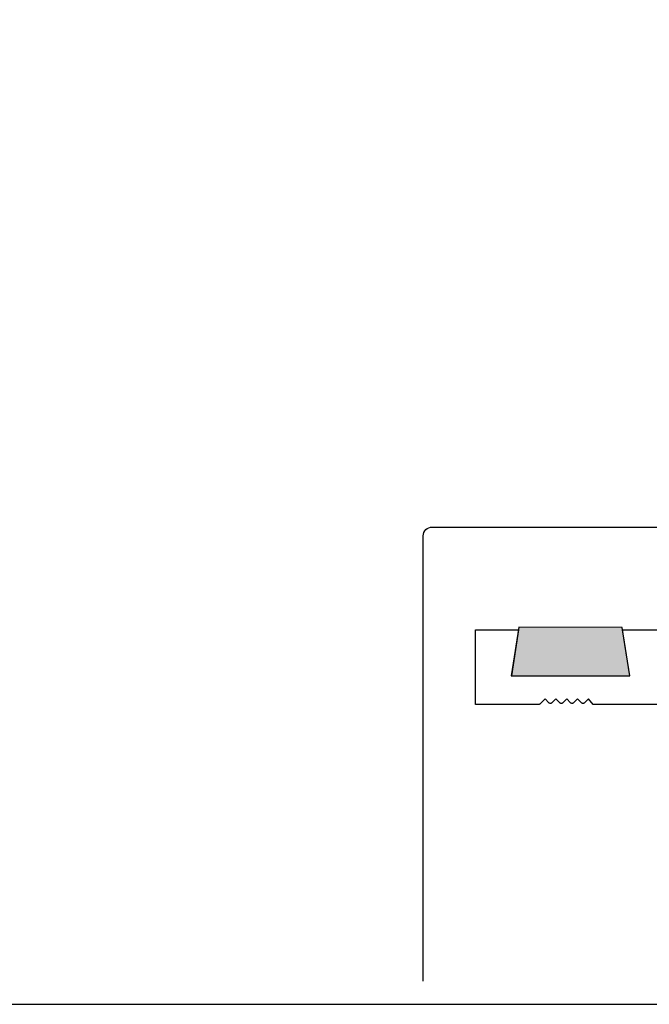
# Model space of a CAD drawing. Units: millimetres. Extents: x -38 to 254, y 40 to 240.
# Drawn here: x 26 to 89, y 40 to 139 of the extents above; entities that cross this region are included whole.
import ezdxf

# ---------------------------------------------------------------- set-up
doc = ezdxf.new("R2010")
doc.units = ezdxf.units.MM
doc.header["$MEASUREMENT"] = 0
for name, color, linetype in [('border', 7, 'Continuous'), ('infil', 7, 'Continuous'), ('profile', 7, 'Continuous')]:
    doc.layers.add(name, color=color, linetype=linetype)

# ---------------------------------------------------------------- blocks, each defined once
blk = doc.blocks.new('block 430')
at = {"layer": 'border', "color": 7, "lineweight": 25, "true_color": 0xffffff}
blk.add_lwpolyline([(-29.41, 40.196), (253.62, 40.196), (253.62, 238.332), (-29.41, 238.332), (-29.41, 40.196)], dxfattribs=at)
blk = doc.blocks.new('block 809')
at = {"layer": 'infil', "color": 7, "lineweight": 25, "true_color": 0xffffff}
blk.add_lwpolyline([(86.929, 73.257), (86.167, 78.106), (75.79, 78.138), (75.014, 73.257), (86.929, 73.257)], dxfattribs=at)
blk = doc.blocks.new('block 810')
at = {"layer": 'infil', "true_color": 0xffffff}
h = blk.add_hatch(color=7, dxfattribs=at)
h.dxf.hatch_style = 2
h.paths.add_polyline_path([(86.929, 73.257), (86.167, 78.106), (75.79, 78.138), (75.014, 73.257)])
at = {"layer": 'infil', "lineweight": 0}
blk.add_lwpolyline([(86.929, 73.257), (86.167, 78.106), (75.79, 78.138), (75.014, 73.257), (86.929, 73.257), (86.929, 73.257)], dxfattribs=at)
blk = doc.blocks.new('block 835')
at = {"layer": 'profile', "color": 7, "lineweight": 25, "true_color": 0xffffff}
blk.add_open_spline([(66.166, 42.527), (66.166, 42.527), (66.166, 87.325), (66.166, 87.325), (66.166, 87.563), (66.263, 87.791), (66.435, 87.956), (66.435, 87.956), (66.441, 87.961), (66.441, 87.961), (66.603, 88.117), (66.82, 88.204), (67.045, 88.204), (67.045, 88.204), (248.854, 88.204), (248.854, 88.204), (248.854, 88.204), (248.854, 75.928), (248.854, 75.928)], degree=3, knots=[0, 0, 0, 0, 1, 1, 1, 2, 2, 2, 3, 3, 3, 4, 4, 4, 5, 5, 5, 6, 6, 6, 6], dxfattribs=at)
blk = doc.blocks.new('block 837')
at = {"layer": 'profile', "color": 7, "lineweight": 25, "true_color": 0xffffff}
blk.add_lwpolyline([(108.395, 70.376), (83.549, 70.376), (83.248, 70.376), (82.767, 70.917), (82.377, 70.526), (82.344, 70.499), (82.306, 70.479), (82.265, 70.466), (82.222, 70.462), (82.18, 70.466), (82.139, 70.479), (82.101, 70.499), (82.068, 70.526), (81.678, 70.917), (81.287, 70.526), (81.254, 70.499), (81.217, 70.479), (81.176, 70.466), (81.133, 70.462), (81.09, 70.466), (81.05, 70.479), (81.012, 70.499), (80.979, 70.526), (80.588, 70.917), (80.198, 70.526), (80.165, 70.499), (80.127, 70.479), (80.086, 70.466), (80.044, 70.462), (80.001, 70.466), (79.96, 70.479), (79.923, 70.499), (79.89, 70.526), (79.499, 70.917), (79.108, 70.526), (79.075, 70.499), (79.038, 70.479), (78.997, 70.466), (78.954, 70.462), (78.912, 70.466), (78.871, 70.479), (78.833, 70.499), (78.8, 70.526), (78.41, 70.917), (77.929, 70.436), (77.896, 70.409), (77.858, 70.389), (77.817, 70.376), (77.775, 70.372), (77.333, 70.376), (71.412, 70.376), (71.412, 77.86), (75.749, 77.86), (75.029, 73.254), (86.931, 73.254), (86.212, 77.86), (91.049, 77.86)], dxfattribs=at)

msp = doc.modelspace()

# ---------------------------------------------------------------- block references
at = {"layer": 'border'}
msp.add_blockref('block 430', (0, 0), dxfattribs=at)
at = {"layer": 'infil'}
for name in ['block 809', 'block 810']:
    msp.add_blockref(name, (0, 0), dxfattribs=at)
at = {"layer": 'profile'}
for name in ['block 835', 'block 837']:
    msp.add_blockref(name, (0, 0), dxfattribs=at)

doc.saveas('drawing.dxf')
